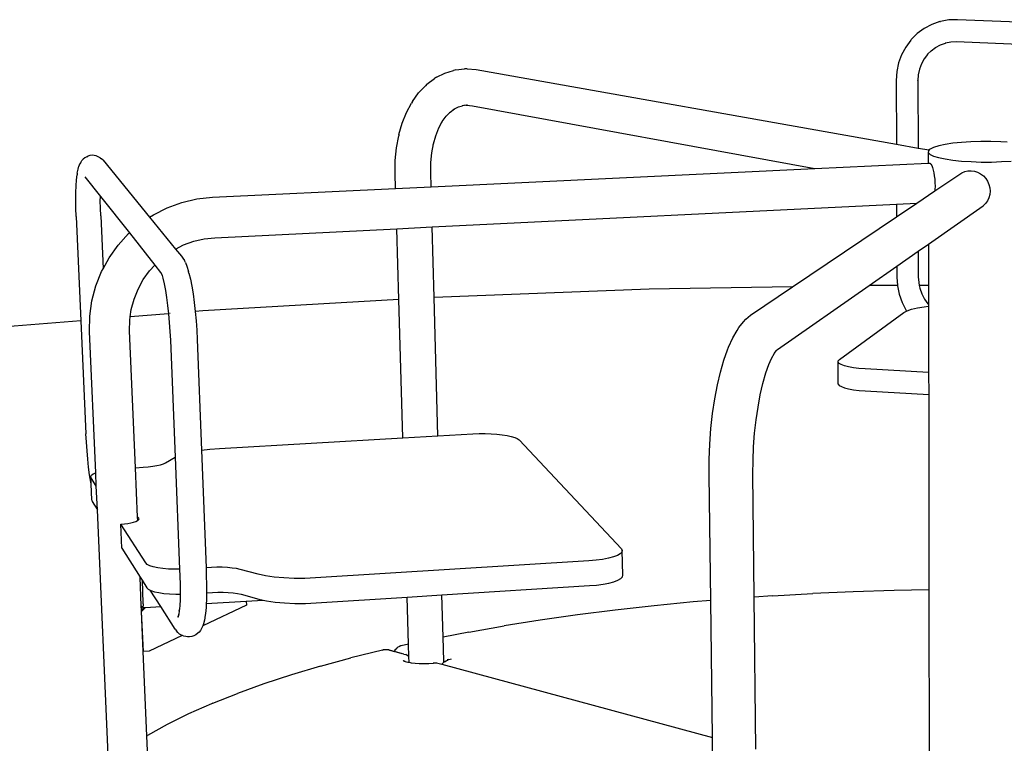
# Model space of a CAD drawing. Extents: x -5754 to 5759, y -2114 to 1994.
# Drawn here: x -1528 to 77, y 814 to 1994 of the extents above; entities that cross this region are included whole.
import ezdxf

# ---------------------------------------------------------------- set-up
doc = ezdxf.new("R2010")
doc.units = 0
doc.layers.get('0').update_dxf_attribs({"linetype": 'CONTINUOUS'})

msp = doc.modelspace()

# ---------------------------------------------------------------- linework, layer by layer
for p, q in [((-27.5, 1991.1), (-40.8, 1986.5)), ((-27.5, 1991.1), (-26.7, 1991.3)), ((-12.9, 1993.8), (-26.7, 1991.3)), ((1.2, 1994.3), (-12.9, 1993.8)), ((739.3, 1963), (1.2, 1994.3)), ((-53.1, 1980), (-64.4, 1971.7)), ((-40.8, 1986.5), (-53.1, 1980)), ((-75, 1961.1), (-83.3, 1949.7)), ((-75, 1961.1), (-74.3, 1961.7)), ((-64.4, 1971.7), (-74.3, 1961.7)), ((-83.3, 1949.7), (-90, 1937.2)), ((-47.8, 1937.9), (-41.9, 1943.7)), ((-41.9, 1943.7), (-34.5, 1949.1)), ((-34.5, 1949.1), (-26.4, 1953.4)), ((-26.4, 1953.4), (-18.2, 1956.2)), ((-18.2, 1956.2), (-18.7, 1956.1)), ((-9.7, 1957.8), (-18.2, 1956.2)), ((-18.2, 1956.2), (-17.8, 1956.3)), ((-0.4, 1958.1), (-9.7, 1957.8)), ((305.4, 1944.8), (-0.4, 1958.1)), ((-90, 1937.2), (-94.9, 1923.8)), ((-53.3, 1930.5), (-57.7, 1922.3)), ((-47.9, 1937.7), (-53.3, 1930.5)), ((-47.9, 1937.7), (-48.4, 1937.3)), ((-47.8, 1937.9), (-47.9, 1937.7)), ((-834.8, 1907.2), (-820.7, 1911.5)), ((-816.9, 1912.5), (-820.7, 1911.5)), ((-816.9, 1912.5), (-802.3, 1914)), ((-798.4, 1914.1), (-802.3, 1914)), ((-798.4, 1914.1), (-783.4, 1912.9)), ((-783.4, 1912.9), (-98.5, 1791.3)), ((-94.9, 1923.8), (-97.8, 1909.7)), ((-60.9, 1913.4), (-62.8, 1904.2)), ((-57.7, 1922.3), (-60.9, 1913.4)), ((-863.7, 1889.1), (-851.4, 1898.5)), ((-848.1, 1900.3), (-851.4, 1898.5)), ((-848.1, 1900.3), (-834.8, 1907.2)), ((-97.8, 1909.7), (-98.8, 1895.2)), ((-98.8, 1895.2), (-98.8, 1894.7)), ((-98.8, 1894.7), (-98.5, 1791.3)), ((-63.5, 1894.7), (-63.4, 1894.9)), ((-63.5, 1894.7), (-63.2, 1785)), ((-62.8, 1904.2), (-63.4, 1895.2)), ((-63.4, 1894.9), (-63.4, 1895.2)), ((-877.4, 1875), (-866.3, 1886.6)), ((-863.7, 1889.1), (-866.3, 1886.6)), ((-887.2, 1861.1), (-877.4, 1875)), ((-897.2, 1842.9), (-888.9, 1858.4)), ((-887.2, 1861.1), (-888.9, 1858.4)), ((-826, 1843.4), (-818.9, 1848.8)), ((-821.6, 1847.4), (-818.9, 1848.8)), ((-818.9, 1848.8), (-812.3, 1852.2)), ((-812.3, 1852.2), (-806, 1854)), ((-806, 1854), (-806.3, 1854)), ((-799, 1854.7), (-806, 1854)), ((-803.6, 1854.7), (-802.5, 1855.1)), ((-803.6, 1854.7), (-803.6, 1854.7)), ((-800.1, 1854.8), (-798.3, 1854.9)), ((-800.1, 1854.8), (-799, 1854.7)), ((-797.8, 1854.8), (-799, 1854.7)), ((-799, 1854.7), (-789.7, 1853.9)), ((-789.7, 1853.9), (-231.5, 1751.6)), ((-904, 1825.6), (-897.2, 1842.9)), ((-838.7, 1828), (-832.5, 1836.7)), ((-832.5, 1836.7), (-826, 1843.4)), ((-827, 1842.7), (-826, 1843.4)), ((-909.3, 1806.8), (-904, 1825.6)), ((-849.5, 1804.7), (-844.3, 1817.7)), ((-844.3, 1817.7), (-838.7, 1828)), ((-839.6, 1826.7), (-838.7, 1828)), ((-913.4, 1785.2), (-909.8, 1804.7)), ((-909.3, 1806.8), (-909.8, 1804.7)), ((-853.2, 1791.6), (-849.5, 1804.7)), ((-915.3, 1764.7), (-913.4, 1785.2)), ((-855.8, 1777.3), (-853.2, 1791.6)), ((-853.5, 1790.6), (-853.2, 1791.6)), ((-98.5, 1791.3), (-63.2, 1785)), ((-63.2, 1785), (-45, 1781.8)), ((-45, 1781.8), (-46.3, 1780.5)), ((-43.4, 1783.4), (-45, 1781.8)), ((-37.8, 1786.1), (-43.4, 1783.4)), ((-29.5, 1788.6), (-37.8, 1786.1)), ((-18.9, 1790.8), (-29.5, 1788.6)), ((-6.4, 1792.7), (-18.9, 1790.8)), ((7.8, 1794.1), (-6.4, 1792.7)), ((23.1, 1795.1), (7.8, 1794.1)), ((39.2, 1795.6), (23.1, 1795.1)), ((55.5, 1795.6), (39.2, 1795.6)), ((71.7, 1795.1), (55.5, 1795.6)), ((82.1, 1794.4), (71.7, 1795.1)), ((-1424.2, 1767.1), (-1426.4, 1764.5)), ((-1421.5, 1769.2), (-1424.2, 1767.1)), ((-1418.4, 1770.8), (-1421.5, 1769.2)), ((-1418.4, 1770.8), (-1416.4, 1771.5)), ((-1413.1, 1772.6), (-1416.4, 1771.5)), ((-1409.6, 1773.1), (-1413.1, 1772.6)), ((-1406.1, 1772.9), (-1409.6, 1773.1)), ((-1402.7, 1772.2), (-1406.1, 1772.9)), ((-1399.5, 1770.8), (-1402.7, 1772.2)), ((-1396.5, 1768.9), (-1399.5, 1770.8)), ((-1396.5, 1768.9), (-1394.3, 1767.4)), ((-1391.8, 1765), (-1394.3, 1767.4)), ((-857.4, 1761.2), (-855.8, 1777.3)), ((-46.3, 1780.5), (-46.4, 1777.6)), ((-46.4, 1777.6), (-43.6, 1774.7)), ((-46.4, 1777.6), (-46.4, 1760.5)), ((-43.6, 1774.7), (-38, 1772)), ((-38, 1772), (-29.8, 1769.4)), ((-29.8, 1769.4), (-19.2, 1767.2)), ((-19.2, 1767.2), (-6.5, 1765.3)), ((-1433.7, 1744.2), (-1432.5, 1750.8)), ((-1432.5, 1750.8), (-1431, 1755.5)), ((-1429.9, 1758.7), (-1431, 1755.5)), ((-1428.2, 1761.6), (-1429.9, 1758.7)), ((-1428.2, 1761.6), (-1426.4, 1764.5)), ((-1391.8, 1765), (-1315.8, 1672)), ((-915.5, 1743.7), (-915.3, 1764.7)), ((-857.6, 1744.6), (-857.4, 1761.2)), ((-857, 1721.7), (-231.5, 1751.6)), ((-231.5, 1751.6), (-46.4, 1760.5)), ((-46.4, 1760.5), (-45, 1760.5)), ((-45, 1760.5), (-43.6, 1760.1)), ((-43.6, 1760.1), (-43.5, 1760)), ((-43.5, 1760), (-42.2, 1758.6)), ((-42.2, 1758.6), (-40.8, 1756.3)), ((-40.8, 1756.3), (-39.5, 1753.1)), ((-39.5, 1753.1), (-38.4, 1749.1)), ((-6.5, 1765.3), (7.9, 1763.8)), ((7.9, 1763.8), (23.5, 1762.8)), ((23.5, 1762.8), (39.9, 1762.2)), ((39.9, 1762.2), (56.5, 1762.2)), ((56.5, 1762.2), (72.8, 1762.8)), ((72.8, 1762.8), (88.4, 1763.8)), ((-1435.1, 1733.1), (-1434.2, 1741.2)), ((-1433.7, 1744.2), (-1434.2, 1741.2)), ((-1421.3, 1737.9), (-1396.1, 1706.2)), ((-914.8, 1718.9), (-915.5, 1743.7)), ((-857, 1721.7), (-857.6, 1744.6)), ((-38.4, 1749.1), (-37.4, 1744.5)), ((-37.4, 1744.5), (-36.6, 1739.5)), ((-36.6, 1739.5), (-35.9, 1734.1)), ((-35.9, 1734.1), (-35.6, 1728.5)), ((-35.7, 1715), (8.1, 1744.5)), ((8.1, 1744.5), (12.9, 1746.6)), ((12.9, 1746.6), (18.1, 1747.8)), ((18.1, 1747.8), (23.5, 1748)), ((23.5, 1748), (28.8, 1747.3)), ((28.8, 1747.3), (34, 1745.6)), ((34, 1745.6), (38.9, 1743)), ((38.9, 1743), (43.3, 1739.6)), ((43.3, 1739.6), (47.1, 1735.5)), ((47.1, 1735.5), (50.2, 1730.8)), ((-1436.1, 1712.4), (-1435.7, 1723.4)), ((-1435.7, 1723.4), (-1435.1, 1733.1)), ((-1213.5, 1704.7), (-914.8, 1718.9)), ((-914.8, 1718.9), (-857, 1721.7)), ((-35.6, 1717.5), (-35.7, 1715)), ((-35.6, 1728.5), (-35.4, 1722.9)), ((-35.4, 1722.9), (-35.6, 1717.5)), ((50.2, 1730.8), (52.4, 1725.7)), ((52.4, 1725.7), (53.8, 1720.3)), ((53.8, 1720.3), (54.3, 1714.8)), ((-1436.2, 1700.2), (-1436.1, 1712.4)), ((-1396.2, 1699), (-1396.1, 1706.2)), ((-1396.1, 1706.2), (-1348.8, 1646.5)), ((-1263.3, 1696.2), (-1238.6, 1701.9)), ((-1238.6, 1701.9), (-1213.5, 1704.7)), ((-65, 1695.3), (-35.7, 1715)), ((52.4, 1704), (50.1, 1699.1)), ((53.8, 1709.3), (52.4, 1704)), ((54.3, 1714.8), (53.8, 1709.3)), ((-1436, 1687.2), (-1436.2, 1700.2)), ((-1435.5, 1673.5), (-1436, 1687.2)), ((-1396, 1686.9), (-1396.2, 1699)), ((-1395.6, 1674.2), (-1396, 1686.9)), ((-1309.7, 1676), (-1287.1, 1687.5)), ((-1287.1, 1687.5), (-1263.3, 1696.2)), ((-855.2, 1656.3), (-98.2, 1693.7)), ((-98.2, 1693.7), (-65, 1695.3)), ((-98.2, 1693.7), (-98.1, 1673)), ((-98.1, 1673), (-65, 1695.3)), ((-46.2, 1628.4), (43.2, 1691)), ((47, 1694.7), (43.2, 1691)), ((50.1, 1699.1), (47, 1694.7)), ((-1435.5, 1673.5), (-1427.9, 1503.3)), ((-1395.6, 1674.2), (-1391.8, 1588)), ((-1315.8, 1672), (-1309.7, 1676)), ((-1315.8, 1672), (-1273.5, 1620.2)), ((-267.6, 1558.8), (-98.1, 1673)), ((-1209.4, 1638.8), (-912.9, 1653.5)), ((-912.9, 1653.5), (-855.2, 1656.3)), ((-909.7, 1538.1), (-912.9, 1653.5)), ((-852.2, 1541.2), (-855.2, 1656.3)), ((-1367.2, 1626.6), (-1350.1, 1645.4)), ((-1350.1, 1645.4), (-1348.8, 1646.5)), ((-1348.8, 1646.5), (-1307.3, 1594.1)), ((-1226.8, 1636.9), (-1209.4, 1638.8)), ((-1382, 1606), (-1367.2, 1626.6)), ((-1273.5, 1620.2), (-1260.4, 1626.9)), ((-1260.4, 1626.9), (-1243.9, 1632.9)), ((-1243.9, 1632.9), (-1226.8, 1636.9)), ((-62.9, 1616.7), (-46.2, 1628.4)), ((-46.2, 1628.4), (-46.1, 1560.9)), ((-1391.8, 1588), (-1382, 1606)), ((-1273.5, 1620.2), (-1263.9, 1608.5)), ((-1263.9, 1608.5), (-1261.6, 1605.6)), ((-1261.6, 1605.6), (-1259.1, 1601.4)), ((-97.9, 1592.3), (-62.9, 1616.7)), ((-62.9, 1616.7), (-62.8, 1575.2)), ((-1316, 1584.7), (-1307.3, 1594.1)), ((-1307.3, 1594.1), (-1298, 1582.3)), ((-1257.5, 1598.2), (-1259.1, 1601.4)), ((-1257.5, 1598.2), (-1255, 1592.1)), ((-1255, 1592.1), (-1252.6, 1583.8)), ((-142.6, 1561), (-97.9, 1592.3)), ((-97.9, 1592.3), (-97.8, 1574.6)), ((-1403.5, 1560.3), (-1394.2, 1583.8)), ((-1394.2, 1583.8), (-1391.8, 1588)), ((-1326.2, 1570.4), (-1316, 1584.7)), ((-1297.8, 1582), (-1298, 1582.3)), ((-1297.8, 1582), (-1297.2, 1581)), ((-1297.4, 1581.6), (-1297.8, 1582)), ((-1297.6, 1582.1), (-1297.4, 1581.6)), ((-1297.6, 1582.1), (-1297.3, 1581.4)), ((-1297.4, 1581.6), (-1297.4, 1581.5)), ((-1297.4, 1581.5), (-1297.2, 1581)), ((-1297.3, 1581.4), (-1297.4, 1581.5)), ((-1297.2, 1581.2), (-1297.3, 1581.4)), ((-1297.1, 1581.2), (-1297.2, 1581.2)), ((-1297.2, 1581), (-1295.6, 1576.9)), ((-1297.2, 1581), (-1296.8, 1580.4)), ((-1297.1, 1581.2), (-1297, 1581)), ((-1296.8, 1580.8), (-1296.7, 1580.6)), ((-1296.8, 1580.8), (-1296.8, 1580.8)), ((-1296.7, 1580.6), (-1296.7, 1580.6)), ((-1296.5, 1579.9), (-1295.6, 1576.9)), ((-1295.6, 1576.9), (-1294.3, 1572.6)), ((-1251.7, 1580.9), (-1252.6, 1583.8)), ((-1251.7, 1580.9), (-1249.4, 1571.1)), ((-97.8, 1574.6), (-96.8, 1561)), ((-62.8, 1575.2), (-62.1, 1565.7)), ((-1410, 1536), (-1403.5, 1560.3)), ((-1334.6, 1555), (-1326.2, 1570.4)), ((-1294.3, 1572.6), (-1292.2, 1563.5)), ((-1292.2, 1563.5), (-1290.2, 1552.9)), ((-1249.4, 1571.1), (-1247.2, 1559.8)), ((-1247.2, 1559.8), (-1245.1, 1547)), ((-267.6, 1558.8), (-501.5, 1554.6)), ((-336.2, 1512.5), (-267.6, 1558.8)), ((-292, 1456.5), (-142.6, 1561)), ((-136.9, 1561.1), (-142.6, 1561)), ((-96.8, 1561), (-136.9, 1561.1)), ((-96.8, 1561), (-96.8, 1560.5)), ((-96.8, 1560.5), (-93.8, 1546.5)), ((-95.4, 1561), (-96.3, 1561)), ((-62.1, 1565.7), (-61.1, 1560.9)), ((-61.1, 1560.9), (-61.2, 1560.9)), ((-46.1, 1560.9), (-61.1, 1560.9)), ((-61.1, 1560.9), (-60.2, 1556.4)), ((-46.1, 1560.9), (-46.1, 1529.9)), ((-1341.2, 1538.7), (-1334.6, 1555)), ((-1290.2, 1552.9), (-1288.3, 1541.1)), ((-1288.3, 1541.1), (-1286.5, 1528.2)), ((-1245.1, 1547), (-1243.2, 1533.2)), ((-501.5, 1554.6), (-852.2, 1541.2)), ((-846.1, 1315.6), (-852.2, 1541.2)), ((-93.8, 1546.5), (-89, 1533)), ((-60.2, 1556.4), (-56.9, 1547.3)), ((-56.9, 1547.3), (-52.5, 1538.8)), ((-1413.5, 1511.1), (-1410, 1536)), ((-1345.7, 1521.8), (-1341.2, 1538.7)), ((-1286.5, 1528.2), (-1285, 1514.8)), ((-1243.2, 1533.2), (-1241.6, 1518.5)), ((-909.7, 1538.1), (-1229.2, 1519.3)), ((-903.2, 1312.3), (-909.7, 1538.1)), ((-89, 1533), (-82.4, 1520.3)), ((-64.3, 1524.3), (-53.1, 1526.1)), ((-53.1, 1526.1), (-46, 1526.9)), ((-52.5, 1538.8), (-47, 1530.9)), ((-47, 1530.9), (-46.1, 1529.9)), ((-46.1, 1529.9), (-46, 1526.9)), ((-46, 1526.9), (-45.9, 1419.2)), ((-1413.9, 1486), (-1413.5, 1511.1)), ((-1348.1, 1504.5), (-1347.4, 1509.7)), ((-1347.4, 1509.7), (-1345.7, 1521.8)), ((-1285, 1514.8), (-1347.4, 1509.7)), ((-1284.8, 1514.8), (-1285, 1514.8)), ((-1285, 1514.8), (-1285, 1514.5)), ((-1285, 1514.5), (-1283.7, 1500.4)), ((-1282.5, 1515), (-1282.7, 1515)), ((-1229.2, 1519.3), (-1241.6, 1518.3)), ((-1241.6, 1518.5), (-1241.6, 1518.3)), ((-1241.6, 1518.3), (-1240.2, 1503.4)), ((-343.9, 1505.8), (-336.2, 1512.5)), ((-191.4, 1440.4), (-86.2, 1516.8)), ((-86.2, 1516.8), (-81.7, 1519.2)), ((-82.4, 1520.3), (-81.7, 1519.2)), ((-81.7, 1519.2), (-81.1, 1519.5)), ((-81.1, 1519.5), (-73.7, 1522)), ((-73.7, 1522), (-64.3, 1524.3)), ((-1427.9, 1503.3), (-1591.7, 1490)), ((-1427.9, 1503.3), (-1419.6, 1319.1)), ((-1348.5, 1487.1), (-1348.1, 1504.5)), ((-1283.7, 1500.4), (-1282.7, 1486.1)), ((-1240.2, 1503.4), (-1239.1, 1488)), ((-355.2, 1492.1), (-347.9, 1501.8)), ((-347.9, 1501.8), (-343.9, 1505.8)), ((-1403.7, 1255.4), (-1413.9, 1486)), ((-1339, 1263.8), (-1348.5, 1487.1)), ((-1282.7, 1486.1), (-1282, 1471.9)), ((-1239.1, 1488), (-1238.4, 1472.7)), ((-365.2, 1475.3), (-358.2, 1487.7)), ((-358.2, 1487.7), (-355.2, 1492.1)), ((-1282, 1471.9), (-1274.3, 1280.7)), ((-1238.4, 1472.7), (-1231.4, 1292.4)), ((-371.9, 1460.3), (-365.2, 1475.3)), ((-379.7, 1438.9), (-373.6, 1456)), ((-373.6, 1456), (-371.9, 1460.3)), ((-302.2, 1441.6), (-297.3, 1450.5)), ((-297.3, 1450.5), (-294.4, 1454.3)), ((-297.3, 1450.5), (-296.4, 1451.9)), ((-295.3, 1453.5), (-294.7, 1454)), ((-293.7, 1455.2), (-294.8, 1454.2)), ((-294.4, 1454.3), (-292, 1456.5)), ((-294.4, 1454.3), (-293.7, 1455.2)), ((-385.3, 1419.7), (-379.7, 1438.9)), ((-311.2, 1418.3), (-306.4, 1431.8)), ((-306.4, 1431.8), (-302.2, 1441.6)), ((-306.4, 1431.8), (-305.9, 1433.3)), ((-193.6, 1436), (-193.4, 1438.2)), ((-193.3, 1400.1), (-193.6, 1436)), ((-191.9, 1433.9), (-193.6, 1436)), ((-193.4, 1438.2), (-191.4, 1440.4)), ((-188.4, 1431.8), (-191.9, 1433.9)), ((-183.3, 1429.9), (-188.4, 1431.8)), ((-176.6, 1428.2), (-183.3, 1429.9)), ((-390.2, 1398.6), (-385.3, 1419.7)), ((-316, 1401.3), (-311.2, 1418.3)), ((-168.6, 1426.8), (-176.6, 1428.2)), ((-159.5, 1425.7), (-168.6, 1426.8)), ((-149.5, 1425), (-159.5, 1425.7)), ((-45.9, 1419.2), (-149.5, 1425)), ((-45.9, 1419.2), (-45.8, 1383)), ((-394.5, 1376), (-390.2, 1398.6)), ((-320.3, 1382.7), (-316, 1401.3)), ((-193.3, 1400.1), (-191.7, 1398)), ((-191.7, 1398), (-188.2, 1395.9)), ((-324, 1362.7), (-320.3, 1382.7)), ((-188.2, 1395.9), (-183.1, 1393.9)), ((-183.1, 1393.9), (-176.4, 1392.2)), ((-176.4, 1392.2), (-168.4, 1390.8)), ((-168.4, 1390.8), (-159.3, 1389.7)), ((-159.3, 1389.7), (-149.4, 1388.9)), ((-149.4, 1388.9), (-45.8, 1383)), ((-45.8, 1383), (-45.4, 1064.8)), ((-398, 1352.1), (-394.5, 1376)), ((-400.8, 1327.4), (-398, 1352.1)), ((-327.1, 1341.7), (-324, 1362.7)), ((-329.5, 1319.9), (-327.1, 1341.7)), ((-1418.9, 1305.4), (-1419.6, 1319.1)), ((-846.1, 1315.6), (-788.8, 1318.9)), ((-788.8, 1318.9), (-778.8, 1319.3)), ((-778.8, 1319.3), (-768.8, 1319.3)), ((-768.8, 1319.3), (-759, 1319.1)), ((-759, 1319.1), (-749.6, 1318.4)), ((-749.6, 1318.4), (-740.9, 1317.5)), ((-740.9, 1317.5), (-733, 1316.3)), ((-733, 1316.3), (-726.2, 1314.8)), ((-402.7, 1302.3), (-400.8, 1327.4)), ((-331.2, 1297.7), (-329.5, 1319.9)), ((-1417.9, 1291.5), (-1418.9, 1305.4)), ((-1201.7, 1295.3), (-903.2, 1312.3)), ((-903.2, 1312.3), (-846.1, 1315.6)), ((-726.2, 1314.8), (-720.6, 1313)), ((-720.6, 1313), (-716.4, 1311.1)), ((-716.4, 1311.1), (-713.6, 1309.1)), ((-713.6, 1309.1), (-546.8, 1131.6)), ((-403.7, 1277), (-402.7, 1302.3)), ((-1416.6, 1277.8), (-1417.9, 1291.5)), ((-1231.4, 1292.4), (-1217.4, 1294.1)), ((-1231.4, 1292.4), (-1223.9, 1100.3)), ((-1217.4, 1294.1), (-1201.7, 1295.3)), ((-332.1, 1275.5), (-331.2, 1297.7)), ((-1415.2, 1264.5), (-1416.6, 1277.8)), ((-1304, 1267.2), (-1298.1, 1268.6)), ((-1298.1, 1268.6), (-1293.3, 1270.1)), ((-1293.3, 1270.1), (-1289.7, 1271.8)), ((-1289.7, 1271.8), (-1274.3, 1280.7)), ((-1274.3, 1280.7), (-1267, 1098.1)), ((-403.8, 1252.1), (-403.7, 1277)), ((-332.3, 1253.5), (-332.1, 1275.5)), ((-1413.6, 1251.9), (-1415.2, 1264.5)), ((-1410.6, 1251.4), (-1407.7, 1253.6)), ((-1407.7, 1253.6), (-1403.7, 1255.4)), ((-1402.7, 1233.7), (-1403.7, 1255.4)), ((-1339, 1263.8), (-1326.2, 1264.5)), ((-1335.6, 1183.3), (-1339, 1263.8)), ((-1326.2, 1264.5), (-1318.3, 1265.1)), ((-1318.3, 1265.1), (-1310.8, 1266)), ((-1310.8, 1266), (-1304, 1267.2)), ((-401.2, 1047.2), (-403.8, 1252.1)), ((-330.2, 1052.6), (-332.3, 1253.5)), ((-1411.8, 1240.3), (-1413.6, 1251.9)), ((-1411.8, 1249.2), (-1410.6, 1251.4)), ((-1411.3, 1247.1), (-1411.8, 1249.2)), ((-1411.3, 1237.4), (-1411.8, 1249.2)), ((-1411.3, 1237.4), (-1411.8, 1240.3)), ((-1402.7, 1233.7), (-1411.3, 1247.1)), ((-1410.1, 1210.7), (-1411.3, 1237.4)), ((-1401, 1195), (-1402.7, 1233.7)), ((-1410.1, 1210.7), (-1409.6, 1208.5)), ((-1409.6, 1208.5), (-1401, 1195)), ((-1382.7, 782.9), (-1401, 1195)), ((-1362.9, 1171.9), (-1357, 1172.4)), ((-1361.2, 1132.3), (-1362.9, 1171.9)), ((-1322.1, 1108.4), (-1362.9, 1171.9)), ((-1357, 1172.4), (-1351.4, 1173)), ((-1351.4, 1173), (-1346.3, 1173.9)), ((-1346.3, 1173.9), (-1341.9, 1175)), ((-1341.9, 1175), (-1338.2, 1176.2)), ((-1338.2, 1176.2), (-1335.5, 1177.5)), ((-1334.8, 1182.9), (-1335.6, 1183.3)), ((-1335.3, 1177.6), (-1335.6, 1183.3)), ((-1335.5, 1177.5), (-1335.3, 1177.6)), ((-1335.3, 1177.6), (-1333.7, 1178.9)), ((-1333.4, 1181.6), (-1334.8, 1182.9)), ((-1333.7, 1178.9), (-1333, 1180.3)), ((-1333, 1180.3), (-1333.4, 1181.6)), ((-1361.2, 1132.3), (-1331.4, 1085.4)), ((-545.8, 1126), (-548.5, 1123.3)), ((-546.8, 1131.6), (-545.3, 1128.8)), ((-545.3, 1128.8), (-545.8, 1126)), ((-544.6, 1088.7), (-545.3, 1128.8)), ((-1319.7, 1106.1), (-1322.1, 1108.4)), ((-599.6, 1111.8), (-1045.5, 1084.1)), ((-588.1, 1112.8), (-599.6, 1111.8)), ((-577.4, 1114.2), (-588.1, 1112.8)), ((-567.8, 1116), (-577.4, 1114.2)), ((-559.6, 1118.2), (-567.8, 1116)), ((-553.1, 1120.6), (-559.6, 1118.2)), ((-548.5, 1123.3), (-553.1, 1120.6)), ((-1315.5, 1104), (-1319.7, 1106.1)), ((-1309.8, 1102.1), (-1315.5, 1104)), ((-1302.6, 1100.5), (-1309.8, 1102.1)), ((-1294.2, 1099.3), (-1302.6, 1100.5)), ((-1284.9, 1098.5), (-1294.2, 1099.3)), ((-1274.9, 1098.1), (-1284.9, 1098.5)), ((-1267, 1098.1), (-1274.9, 1098.1)), ((-1267, 1098.1), (-1266.5, 1086.7)), ((-1214.8, 1100.9), (-1223.9, 1100.3)), ((-1223.9, 1100.3), (-1223.4, 1087.5)), ((-1206.1, 1101.3), (-1214.8, 1100.9)), ((-1197.5, 1101.3), (-1206.1, 1101.3)), ((-1189.1, 1100.9), (-1197.5, 1101.3)), ((-1181.3, 1100.2), (-1189.1, 1100.9)), ((-1174.3, 1099.2), (-1181.3, 1100.2)), ((-1168.3, 1097.9), (-1174.3, 1099.2)), ((-1139.1, 1090.2), (-1168.3, 1097.9)), ((-1331.4, 1085.4), (-1328.2, 1080.3)), ((-1329.5, 1038.7), (-1331.4, 1085.4)), ((-1328.2, 1080.3), (-1326.7, 1042.9)), ((-1328.2, 1080.3), (-1320.4, 1067.9)), ((-1266.5, 1086.7), (-1266.1, 1073.2)), ((-1223.4, 1087.5), (-1223, 1073.1)), ((-1127, 1087.5), (-1139.1, 1090.2)), ((-1112.8, 1085.5), (-1127, 1087.5)), ((-1097.1, 1084.1), (-1112.8, 1085.5)), ((-1080.3, 1083.3), (-1097.1, 1084.1)), ((-1062.9, 1083.3), (-1080.3, 1083.3)), ((-1045.5, 1084.1), (-1062.9, 1083.3)), ((-576.7, 1073.8), (-567.1, 1075.7)), ((-567.1, 1075.7), (-558.9, 1077.9)), ((-558.9, 1077.9), (-552.4, 1080.3)), ((-552.4, 1080.3), (-547.8, 1083)), ((-547.8, 1083), (-545.1, 1085.8)), ((-545.1, 1085.8), (-544.6, 1088.7)), ((-1320.4, 1067.9), (-1318, 1065.6)), ((-1318, 1065.6), (-1314.7, 1063.9)), ((-1297.8, 1037.4), (-1314.7, 1063.9)), ((-1314.7, 1063.9), (-1313.8, 1063.5)), ((-1313.8, 1063.5), (-1308.1, 1061.6)), ((-1308.1, 1061.6), (-1300.9, 1060)), ((-1300.9, 1060), (-1292.6, 1058.7)), ((-1266.1, 1073.2), (-1266, 1060.6)), ((-1266, 1060.6), (-1266.1, 1057.4)), ((-1223.3, 1059.7), (-1222.9, 1059.7)), ((-1222.9, 1059.5), (-1223.2, 1047)), ((-1223, 1073.1), (-1222.9, 1059.7)), ((-1222.9, 1059.7), (-1213.2, 1060.3)), ((-1222.9, 1059.7), (-1222.9, 1059.5)), ((-1213.2, 1060.3), (-1204.6, 1060.7)), ((-1204.6, 1060.7), (-1195.9, 1060.7)), ((-1195.9, 1060.7), (-1187.6, 1060.3)), ((-1187.6, 1060.3), (-1179.8, 1059.6)), ((-1179.8, 1059.6), (-1172.8, 1058.6)), ((-839.2, 1056.2), (-598.9, 1071.4)), ((-598.9, 1071.4), (-587.4, 1072.4)), ((-587.4, 1072.4), (-576.7, 1073.8)), ((-168.8, 1061.5), (-234.9, 1058.5)), ((-102.3, 1063.6), (-168.8, 1061.5)), ((-45.4, 1064.8), (-102.3, 1063.6)), ((-45.4, 1064.8), (-44.9, 728.3)), ((-1292.6, 1058.7), (-1283.3, 1057.9)), ((-1283.3, 1057.9), (-1273.3, 1057.4)), ((-1273.3, 1057.4), (-1266.1, 1057.4)), ((-1266.2, 1048.9), (-1266.8, 1038.5)), ((-1266.1, 1057.4), (-1266.2, 1048.9)), ((-1266.1, 1057.4), (-1265.8, 1057.4)), ((-1223.2, 1047), (-1223.5, 1042.1)), ((-1223.5, 1042.1), (-1158.3, 1046.2)), ((-1172.8, 1058.6), (-1166.8, 1057.3)), ((-1166.8, 1057.3), (-1137.7, 1049.5)), ((-1158.3, 1046.2), (-1130.8, 1047.9)), ((-1158.3, 1046.2), (-1158.1, 1039.7)), ((-1137.7, 1049.5), (-1130.8, 1047.9)), ((-1130.8, 1047.9), (-1125.5, 1046.8)), ((-1125.5, 1046.8), (-1111.4, 1044.7)), ((-1111.4, 1044.7), (-1095.7, 1043.3)), ((-1044.2, 1043.3), (-895.8, 1052.6)), ((-895.8, 1052.6), (-839.2, 1056.2)), ((-893.6, 975.9), (-895.8, 1052.6)), ((-837.4, 987.6), (-839.2, 1056.2)), ((-430, 1044.8), (-493.5, 1038.6)), ((-401.2, 1047.2), (-430, 1044.8)), ((-398.3, 823.9), (-401.2, 1047.2)), ((-300.6, 1054.7), (-330.2, 1052.6)), ((-327.6, 804.8), (-330.2, 1052.6)), ((-300.6, 1054.7), (-234.9, 1058.5)), ((-1327.7, 1035.8), (-1329.5, 1038.7)), ((-1329.2, 1031.6), (-1329.5, 1038.7)), ((-1325.4, 1035.7), (-1329.2, 1031.6)), ((-1329.1, 1029.4), (-1329.2, 1031.6)), ((-1328.8, 1029), (-1329.1, 1029.4)), ((-1326.3, 964.3), (-1329.1, 1029.4)), ((-1328.8, 1029), (-1322.4, 1035.9)), ((-1326, 963.9), (-1328.8, 1029)), ((-1327.4, 1035.6), (-1327.7, 1035.8)), ((-1327.2, 1035.6), (-1327.4, 1035.6)), ((-1327, 1035.9), (-1327.2, 1035.6)), ((-1327.2, 1035.6), (-1325.4, 1035.7)), ((-1326.8, 1036.6), (-1327, 1035.9)), ((-1326.7, 1037.4), (-1326.8, 1036.6)), ((-1326.7, 1042.9), (-1326.6, 1041.3)), ((-1326.6, 1038.5), (-1326.7, 1037.4)), ((-1326.6, 1041.3), (-1326.6, 1039.8)), ((-1326.6, 1039.8), (-1326.6, 1038.5)), ((-1325.4, 1035.7), (-1322.4, 1035.9)), ((-1322.4, 1035.9), (-1297.8, 1037.4)), ((-1274.3, 1000.4), (-1297.8, 1037.4)), ((-1267.6, 1029.6), (-1268.2, 1025.5)), ((-1266.8, 1038.5), (-1267.6, 1029.6)), ((-1267.6, 1029.6), (-1267.1, 1032.6)), ((-1158.1, 1039.7), (-1229.2, 1006)), ((-1223.8, 1035.8), (-1224.8, 1026.2)), ((-1223.5, 1042.1), (-1223.8, 1035.8)), ((-1095.7, 1043.3), (-1078.9, 1042.5)), ((-1078.9, 1042.5), (-1061.5, 1042.5)), ((-1061.5, 1042.5), (-1044.2, 1043.3)), ((-556.9, 1031.5), (-618.5, 1023.7)), ((-493.5, 1038.6), (-556.9, 1031.5)), ((-1269.2, 1021.6), (-1269.8, 1020.2)), ((-1269.8, 1020.2), (-1269.3, 1021)), ((-1269.5, 1020.3), (-1269.1, 1021.4)), ((-1269.3, 1021), (-1269.5, 1020.3)), ((-1269.2, 1021.6), (-1269.3, 1021)), ((-1269.3, 1021), (-1269.1, 1021.4)), ((-1268.2, 1025.5), (-1269.2, 1021.6)), ((-1268.6, 1022.9), (-1269.2, 1021.6)), ((-1269.1, 1021.4), (-1268.6, 1022.7)), ((-1269.1, 1021.4), (-1269, 1021.6)), ((-1268.6, 1022.7), (-1268.7, 1022.3)), ((-1268.2, 1025.5), (-1268.6, 1022.9)), ((-1268.6, 1022.9), (-1268.6, 1022.7)), ((-1226.5, 1015.1), (-1228.1, 1009)), ((-1225.2, 1023.2), (-1226.5, 1015.1)), ((-1224.8, 1026.2), (-1225.2, 1023.2)), ((-678.9, 1015.1), (-737.9, 1005.8)), ((-618.5, 1023.7), (-678.9, 1015.1)), ((-1274.3, 1000.4), (-1272.1, 997.6)), ((-1269.7, 994.9), (-1272.1, 997.6)), ((-1235.3, 995.7), (-1237.4, 993.7)), ((-1232.9, 998.5), (-1235.3, 995.7)), ((-1231.1, 1001.6), (-1232.9, 998.5)), ((-1229.2, 1005.7), (-1231.1, 1001.6)), ((-1228.1, 1009), (-1229.2, 1006)), ((-1229.2, 1006), (-1229.2, 1005.7)), ((-795.6, 995.7), (-837.4, 987.6)), ((-795.6, 995.7), (-737.9, 1005.8)), ((-1262.6, 990.1), (-1316.5, 964.5)), ((-1266.9, 992.4), (-1269.7, 994.9)), ((-1263.8, 990.5), (-1266.9, 992.4)), ((-1262.6, 990.1), (-1263.8, 990.5)), ((-1262.3, 990.2), (-1262.6, 990.1)), ((-1260.3, 989.2), (-1262.6, 990.1)), ((-1256.7, 988.4), (-1260.3, 989.2)), ((-1254.3, 988), (-1256.7, 988.4)), ((-1250.6, 987.9), (-1254.3, 988)), ((-1247, 988.5), (-1250.6, 987.9)), ((-1243.5, 989.6), (-1247, 988.5)), ((-1240.3, 991.4), (-1243.5, 989.6)), ((-1237.4, 993.7), (-1240.3, 991.4)), ((-836.3, 949), (-837.4, 987.6)), ((-1326, 963.9), (-1326.3, 964.3)), ((-1320.5, 826.4), (-1326.3, 964.3)), ((-1316.5, 964.5), (-1326, 963.9)), ((-936.3, 966.3), (-987.8, 953.6)), ((-936.3, 966.3), (-935, 966.6)), ((-934, 966.7), (-935, 966.6)), ((-932.8, 966.8), (-934, 966.7)), ((-931.7, 966.9), (-932.8, 966.8)), ((-930.5, 966.9), (-931.7, 966.9)), ((-929.3, 966.9), (-930.5, 966.9)), ((-928.2, 966.8), (-929.3, 966.9)), ((-927.1, 966.7), (-928.2, 966.8)), ((-926.1, 966.6), (-927.1, 966.7)), ((-925.3, 966.4), (-926.1, 966.6)), ((-924.8, 966.2), (-925.3, 966.4)), ((-924.8, 966.2), (-916.7, 964.1)), ((-917, 964), (-924.8, 966.2)), ((-916.7, 964), (-917, 964)), ((-916.1, 965.5), (-916.7, 964.1)), ((-901.4, 959.9), (-916.7, 964.1)), ((-916.7, 964), (-916.7, 964)), ((-915.3, 963.6), (-916.7, 964)), ((-916.1, 965.5), (-915.1, 967.3)), ((-904.2, 960.4), (-915.3, 963.6)), ((-914.7, 967.8), (-915.1, 967.3)), ((-913.4, 969.3), (-914.7, 967.8)), ((-913.4, 969.3), (-911.9, 970.6)), ((-911.4, 971), (-911.9, 970.6)), ((-909.7, 971.9), (-911.4, 971)), ((-909, 972.3), (-909.7, 971.9)), ((-908.1, 972.6), (-909, 972.3)), ((-908.1, 972.6), (-906.7, 973.1)), ((-905.9, 973.3), (-906.7, 973.1)), ((-893.6, 975.9), (-905.9, 973.3)), ((-893, 955.3), (-893.6, 975.9)), ((-1037.3, 940.1), (-987.8, 953.6)), ((-902.3, 949.4), (-901.8, 949)), ((-902.3, 949.4), (-901.4, 948.9)), ((-901.8, 949.5), (-901.4, 948.9)), ((-901.7, 949), (-901.4, 948.9)), ((-901.7, 948.9), (-900.8, 948.1)), ((-901.2, 959.9), (-901.4, 959.9)), ((-901.4, 948.9), (-901.3, 948.8)), ((-901.3, 948.8), (-901.3, 948.8)), ((-901.3, 948.8), (-899.2, 948)), ((-901.2, 959.9), (-898.4, 958.9)), ((-901.2, 948.7), (-900.8, 948.1)), ((-901.2, 948.7), (-901, 948.6)), ((-901, 948.6), (-899.9, 947.9)), ((-900.8, 948.1), (-900.8, 948.1)), ((-899.8, 948.2), (-899.2, 948)), ((-899.2, 948), (-895, 946.8)), ((-896.4, 957.9), (-898.4, 958.9)), ((-894.3, 956.5), (-896.4, 957.9)), ((-893, 955.3), (-894.3, 956.5)), ((-892.8, 946.4), (-893, 955.3)), ((-835.6, 949.2), (-836.3, 949)), ((-836.2, 946.4), (-836.3, 949)), ((-835.1, 947.3), (-836.2, 946.4)), ((-835.1, 947.3), (-832.5, 948.8)), ((-832.5, 948.8), (-832, 948.9)), ((-829.8, 950), (-832, 948.9)), ((-830.4, 949.6), (-832, 948.9)), ((-831.3, 950.1), (-831.4, 950)), ((-830, 950.3), (-830.6, 950.2)), ((-830.3, 949.6), (-829.8, 950)), ((-829.8, 950), (-830.3, 949.6)), ((-829.8, 950), (-830, 949.7)), ((-829.3, 950.5), (-829.8, 950.4)), ((-829.8, 950), (-829.3, 950.5)), ((-829.5, 950.2), (-829.8, 950)), ((-829.7, 950), (-829.8, 950)), ((-829.5, 950.2), (-829.7, 950)), ((-829.4, 950.3), (-829.5, 950.2)), ((-828.7, 950.6), (-829.4, 950.3)), ((-829.3, 950.5), (-828.2, 951.3)), ((-828.7, 950.6), (-829, 950.5)), ((-828.6, 950.6), (-828.7, 950.6)), ((-826, 951.1), (-828.5, 950.6)), ((-824.2, 951.5), (-825.6, 951.2)), ((-1037.3, 940.1), (-1084.8, 926)), ((-895, 946.8), (-892.8, 946.4)), ((-892.8, 946.3), (-892.8, 946.4)), ((-892.8, 946.4), (-889.3, 945.8)), ((-892.8, 945.7), (-892.8, 945.8)), ((-889.3, 945.8), (-882.8, 945)), ((-882.8, 945), (-876.5, 944.5)), ((-876.5, 944.5), (-868.8, 944.3)), ((-868.8, 944.3), (-860.9, 944.5)), ((-860.9, 944.5), (-853.8, 944.9)), ((-853.3, 945), (-853.8, 944.9)), ((-853.2, 945), (-853.3, 945)), ((-848.7, 945.4), (-853.2, 945)), ((-853.2, 945), (-848.6, 945.4)), ((-848.6, 945.4), (-848, 945.5)), ((-848, 945.5), (-839.3, 943.2)), ((-838.8, 943.9), (-839.3, 943.2)), ((-839.3, 943.2), (-398.3, 823.9)), ((-838.8, 943.9), (-837.2, 945.7)), ((-836.2, 946.4), (-837.2, 945.7)), ((-1084.8, 926), (-1129.9, 911.2)), ((-1129.9, 911.2), (-1172.7, 895.7)), ((-1212.9, 879.7), (-1172.7, 895.7)), ((-1214.7, 878.9), (-1252.4, 862.2)), ((-1212.9, 879.7), (-1214.7, 878.9)), ((-1252.4, 862.2), (-1287.3, 844.9)), ((-1287.3, 844.9), (-1319.3, 827.1)), ((-1320.5, 826.4), (-1319.3, 827.1)), ((-1310.9, 599.5), (-1320.5, 826.4)), ((-396.4, 672.8), (-398.3, 823.9))]:
    msp.add_line(p, q)

doc.saveas('drawing.dxf')
